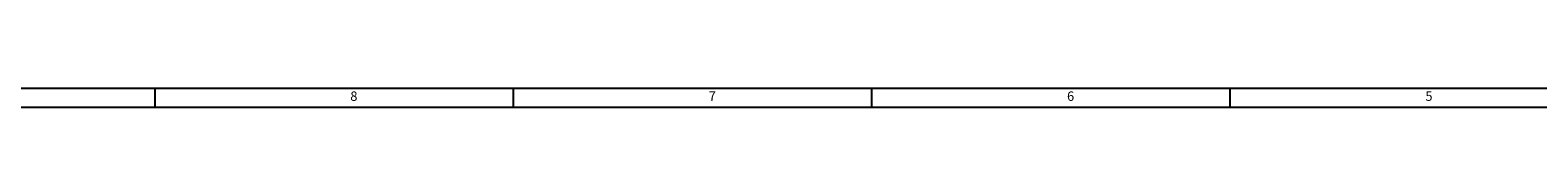
# Model space of a CAD drawing. Extents: x -5099 to 1916, y -2225 to 2701.
# Drawn here: x -1921 to -3, y 2677 to 2701 of the extents above; entities that cross this region are included whole.
import ezdxf
from ezdxf.enums import TextEntityAlignment as Align

# ---------------------------------------------------------------- set-up
doc = ezdxf.new("R2010")
doc.units = 0
for name, color, linetype in [('AM_12', 7, 'Continuous'), ('DH_RAHMEN', 124, 'Continuous'), ('DH_Rahmen_dünn', 8, 'Continuous')]:
    doc.layers.add(name, color=color, linetype=linetype)
doc.styles.get("Standard").update_dxf_attribs({"font": 'monotxt.shx'})

# ---------------------------------------------------------------- blocks, each defined once
blk = doc.blocks.new('RAHMEN')
at = {"layer": 'DH_RAHMEN'}
blk.add_line((3507.22, 2463.02), (30.22, 2463.02), dxfattribs=at)
at = {"layer": 'DH_Rahmen_dünn'}
for p, q in [((1668.22, 2451.02), (1668.22, 2463.02)), ((1896.22, 2451.02), (1896.22, 2463.02)), ((2124.22, 2451.02), (2124.22, 2463.02)), ((2352.22, 2451.02), (2352.22, 2463.02)), ((3507.22, 2451.02), (42.22, 2451.02))]:
    blk.add_line(p, q, dxfattribs=at)
for s, p in [('8', (1794.74, 2457.43)), ('7', (2022.74, 2457.43)), ('6', (2250.74, 2457.43)), ('5', (2478.74, 2457.43))]:
    blk.add_text(s, height=6, dxfattribs=at).set_placement(p, align=Align.MIDDLE)

msp = doc.modelspace()

# ---------------------------------------------------------------- block references
at = {"layer": 'AM_12', "xscale": 2, "yscale": 2, "zscale": 2}
msp.add_blockref('RAHMEN', (-5098.686, -2224.715), dxfattribs=at)

doc.saveas('drawing.dxf')
